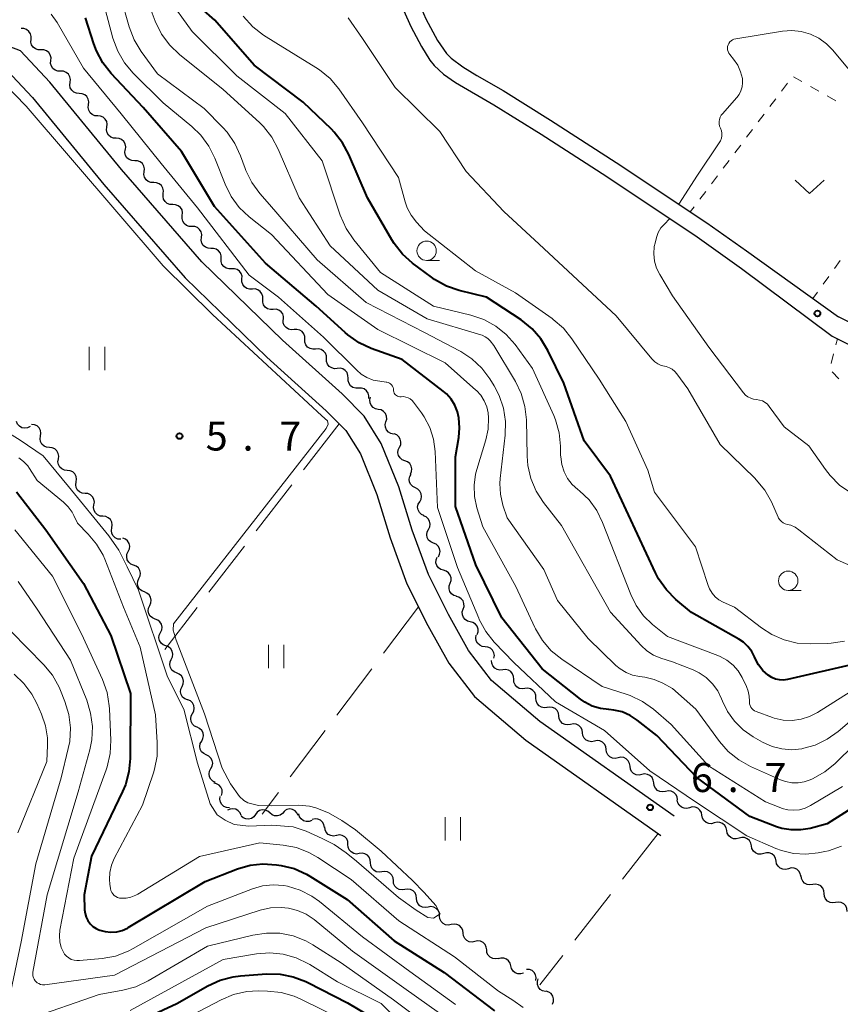
# Model space of a CAD drawing. Units: metres. Extents: x -79834 to -77999, y 36000 to 37500.
# Drawn here: x -78647 to -78541, y 36511 to 36638 of the extents above; entities that cross this region are included whole.
import ezdxf

# ---------------------------------------------------------------- set-up
doc = ezdxf.new("R2010")
doc.units = ezdxf.units.M
for name, color, linetype, lineweight in [('210100_道路縁(街区線)', 7, 'Continuous', 30), ('510200_細流', 7, 'Continuous', 30), ('630100_植生界', 7, 'Continuous', 30), ('630200_耕地界', 7, 'Continuous', 30), ('631100_田', 7, 'Continuous', 13), ('631300_畑', 7, 'Continuous', 13), ('633100_広葉樹林', 7, 'Continuous', 13), ('710100_等高線(計曲線)', 7, 'Continuous', 40), ('710200_等高線(主曲線)', 7, 'Continuous', 13), ('731200_図化機測定による標高点', 7, 'Continuous', 40)]:
    doc.layers.add(name, color=color, linetype=linetype, lineweight=lineweight)
doc.styles.add('Style-WORKING', font='MS Gothic.ttf')

msp = doc.modelspace()

# ---------------------------------------------------------------- linework, layer by layer
at = {"layer": '210100_道路縁(街区線)', "linetype": 'Continuous', "lineweight": 30, "flags": 128}
for points in [[(-78612.77, 36663.92), (-78608.12, 36659.85), (-78604.75, 36656.68), (-78602.62, 36654.4), (-78600.95, 36652.22), (-78600.23, 36650.99), (-78599.15, 36648.73), (-78595.74, 36640.16), (-78594.83, 36638.11), (-78593.31, 36635.33), (-78592.15, 36633.65), (-78591.57, 36633.05), (-78590.05, 36631.89), (-78588.25, 36630.78), (-78584.84, 36628.86), (-78578.74, 36625.04), (-78570.27, 36619.57), (-78558.56, 36611.76), (-78553.43, 36608.17), (-78541.55, 36599.64)], [(-78614.34, 36661.96), (-78609.79, 36658.15), (-78606.51, 36655.17), (-78604.42, 36653.02), (-78602.79, 36650.96), (-78602.08, 36649.76), (-78601.01, 36647.56), (-78597.67, 36639.13), (-78596.78, 36637.1), (-78595.4, 36634.53), (-78594.29, 36632.78), (-78593.77, 36632.09), (-78592.56, 36630.97), (-78590.99, 36629.87), (-78586.03, 36627.01), (-78579.93, 36623.2), (-78571.47, 36617.74), (-78559.8, 36609.95), (-78554.08, 36605.86), (-78542.39, 36597.15)], [(-78717.65, 36639.94), (-78707.16, 36637.6), (-78691.38, 36635.34), (-78667.52, 36634.31), (-78655.39, 36633.49), (-78651.61, 36632.47), (-78648.86, 36631.43), (-78645.61, 36627.95), (-78636.38, 36616.73), (-78625.91, 36604.69), (-78615.36, 36594.43), (-78607.68, 36587.51), (-78605.16, 36584.96), (-78603.28, 36581.94), (-78601.15, 36576.69), (-78599.42, 36571.11), (-78597.26, 36565.17), (-78594.56, 36559.8), (-78591.84, 36554.92), (-78588.56, 36550.61), (-78581.93, 36544.99), (-78564.5, 36532.69)], [(-78562.77, 36535.15), (-78580.1, 36547.37), (-78586.37, 36552.68), (-78589.32, 36556.56), (-78591.91, 36561.21), (-78594.5, 36566.36), (-78596.57, 36572.07), (-78598.32, 36577.7), (-78600.59, 36583.3), (-78602.79, 36586.83), (-78605.61, 36589.68), (-78613.31, 36596.62), (-78623.72, 36606.75), (-78634.09, 36618.67), (-78643.35, 36629.93), (-78647.14, 36633.98), (-78650.69, 36635.33), (-78654.89, 36636.47), (-78667.35, 36637.31), (-78691.1, 36638.33)], [(-78534.7, 36596.22), (-78541.55, 36599.64)], [(-78542.39, 36597.15), (-78535.66, 36593.79)]]:
    msp.add_lwpolyline(points, dxfattribs=at)
at = {"layer": '510200_細流', "linetype": 'Continuous', "lineweight": 30, "flags": 128}
for points in [[(-78645.79, 36635.47), (-78645.77, 36635.83), (-78645.86, 36636.19), (-78646.07, 36636.49), (-78646.36, 36636.72), (-78646.71, 36636.84), (-78647.07, 36636.84)], [(-78644.51, 36634.1), (-78644.88, 36634.1), (-78645.23, 36634.22), (-78645.52, 36634.44), (-78645.72, 36634.75), (-78645.82, 36635.1), (-78645.79, 36635.47)], [(-78643.23, 36632.73), (-78643.21, 36633.09), (-78643.3, 36633.45), (-78643.51, 36633.75), (-78643.8, 36633.98), (-78644.14, 36634.1), (-78644.51, 36634.1)], [(-78641.95, 36631.36), (-78642.32, 36631.36), (-78642.67, 36631.48), (-78642.96, 36631.7), (-78643.16, 36632.01), (-78643.26, 36632.36), (-78643.23, 36632.73)], [(-78640.75, 36629.92), (-78640.71, 36630.28), (-78640.78, 36630.64), (-78640.96, 36630.96), (-78641.24, 36631.2), (-78641.58, 36631.34), (-78641.94, 36631.36)], [(-78639.56, 36628.47), (-78639.93, 36628.49), (-78640.27, 36628.63), (-78640.54, 36628.88), (-78640.73, 36629.19), (-78640.8, 36629.55), (-78640.75, 36629.92)], [(-78638.37, 36627.02), (-78638.32, 36627.38), (-78638.4, 36627.74), (-78638.58, 36628.06), (-78638.86, 36628.3), (-78639.2, 36628.44), (-78639.56, 36628.47)], [(-78637.18, 36625.57), (-78637.54, 36625.6), (-78637.88, 36625.74), (-78638.16, 36625.98), (-78638.34, 36626.3), (-78638.42, 36626.66), (-78638.37, 36627.02)], [(-78635.99, 36624.12), (-78635.94, 36624.49), (-78636.01, 36624.85), (-78636.2, 36625.17), (-78636.47, 36625.41), (-78636.81, 36625.55), (-78637.18, 36625.57)], [(-78634.8, 36622.68), (-78635.16, 36622.7), (-78635.5, 36622.84), (-78635.78, 36623.08), (-78635.96, 36623.4), (-78636.03, 36623.76), (-78635.99, 36624.12)], [(-78633.6, 36621.23), (-78633.56, 36621.59), (-78633.63, 36621.95), (-78633.81, 36622.27), (-78634.09, 36622.51), (-78634.43, 36622.65), (-78634.8, 36622.68)], [(-78632.41, 36619.79), (-78632.78, 36619.8), (-78633.12, 36619.93), (-78633.4, 36620.17), (-78633.59, 36620.48), (-78633.68, 36620.83), (-78633.64, 36621.2)], [(-78631.18, 36618.37), (-78631.14, 36618.74), (-78631.22, 36619.09), (-78631.42, 36619.41), (-78631.7, 36619.64), (-78632.04, 36619.77), (-78632.41, 36619.79)], [(-78629.95, 36616.96), (-78630.31, 36616.97), (-78630.66, 36617.1), (-78630.94, 36617.33), (-78631.13, 36617.65), (-78631.21, 36618), (-78631.18, 36618.37)], [(-78628.72, 36615.54), (-78628.68, 36615.91), (-78628.76, 36616.26), (-78628.95, 36616.58), (-78629.24, 36616.81), (-78629.58, 36616.94), (-78629.95, 36616.96)], [(-78627.49, 36614.13), (-78627.85, 36614.14), (-78628.2, 36614.27), (-78628.48, 36614.51), (-78628.67, 36614.82), (-78628.75, 36615.18), (-78628.72, 36615.54)], [(-78626.26, 36612.71), (-78626.22, 36613.08), (-78626.3, 36613.43), (-78626.49, 36613.75), (-78626.78, 36613.98), (-78627.12, 36614.11), (-78627.49, 36614.13)], [(-78625.03, 36611.3), (-78625.39, 36611.31), (-78625.73, 36611.44), (-78626.02, 36611.68), (-78626.21, 36611.99), (-78626.29, 36612.35), (-78626.26, 36612.71)], [(-78623.79, 36609.88), (-78623.76, 36610.25), (-78623.84, 36610.61), (-78624.03, 36610.92), (-78624.32, 36611.15), (-78624.66, 36611.28), (-78625.03, 36611.3)], [(-78622.56, 36608.47), (-78622.93, 36608.48), (-78623.27, 36608.61), (-78623.56, 36608.85), (-78623.75, 36609.16), (-78623.83, 36609.52), (-78623.79, 36609.88)], [(-78621.25, 36607.14), (-78621.24, 36607.5), (-78621.35, 36607.85), (-78621.57, 36608.15), (-78621.87, 36608.36), (-78622.22, 36608.46), (-78622.59, 36608.44)], [(-78619.9, 36605.83), (-78620.27, 36605.81), (-78620.62, 36605.91), (-78620.92, 36606.12), (-78621.14, 36606.42), (-78621.25, 36606.77), (-78621.25, 36607.14)], [(-78618.56, 36604.52), (-78618.55, 36604.89), (-78618.66, 36605.24), (-78618.88, 36605.53), (-78619.18, 36605.74), (-78619.54, 36605.84), (-78619.9, 36605.83)], [(-78617.21, 36603.21), (-78617.58, 36603.19), (-78617.93, 36603.3), (-78618.24, 36603.51), (-78618.45, 36603.8), (-78618.57, 36604.15), (-78618.56, 36604.52)], [(-78615.87, 36601.9), (-78615.86, 36602.27), (-78615.98, 36602.62), (-78616.19, 36602.92), (-78616.5, 36603.13), (-78616.85, 36603.23), (-78617.21, 36603.21)], [(-78614.53, 36600.6), (-78614.89, 36600.58), (-78615.25, 36600.68), (-78615.55, 36600.89), (-78615.77, 36601.19), (-78615.88, 36601.54), (-78615.87, 36601.9)], [(-78613.18, 36599.29), (-78613.18, 36599.66), (-78613.29, 36600.01), (-78613.51, 36600.3), (-78613.81, 36600.51), (-78614.16, 36600.61), (-78614.53, 36600.6)], [(-78611.84, 36597.99), (-78612.2, 36597.96), (-78612.56, 36598.04), (-78612.87, 36598.24), (-78613.1, 36598.53), (-78613.22, 36598.87), (-78613.23, 36599.24)], [(-78610.44, 36596.73), (-78610.45, 36597.1), (-78610.57, 36597.44), (-78610.8, 36597.73), (-78611.11, 36597.93), (-78611.47, 36598.02), (-78611.84, 36597.99)], [(-78609.05, 36595.48), (-78609.42, 36595.45), (-78609.77, 36595.54), (-78610.08, 36595.73), (-78610.31, 36596.02), (-78610.43, 36596.36), (-78610.44, 36596.73)], [(-78607.65, 36594.22), (-78607.66, 36594.59), (-78607.79, 36594.93), (-78608.02, 36595.22), (-78608.33, 36595.42), (-78608.68, 36595.51), (-78609.05, 36595.48)], [(-78606.26, 36592.97), (-78606.63, 36592.94), (-78606.98, 36593.03), (-78607.29, 36593.22), (-78607.52, 36593.51), (-78607.65, 36593.86), (-78607.65, 36594.22)], [(-78604.87, 36591.71), (-78604.88, 36592.08), (-78605, 36592.43), (-78605.23, 36592.71), (-78605.54, 36592.91), (-78605.9, 36593), (-78606.26, 36592.97)], [(-78603.52, 36590.42), (-78603.88, 36590.41), (-78604.23, 36590.52), (-78604.53, 36590.73), (-78604.74, 36591.03), (-78604.85, 36591.38), (-78604.83, 36591.75)], [(-78602.2, 36589.08), (-78602.18, 36589.45), (-78602.29, 36589.8), (-78602.5, 36590.1), (-78602.8, 36590.32), (-78603.15, 36590.43), (-78603.52, 36590.42)], [(-78600.96, 36587.68), (-78601.32, 36587.75), (-78601.64, 36587.94), (-78601.88, 36588.21), (-78602.02, 36588.55), (-78602.05, 36588.92), (-78601.95, 36589.28)], [(-78599.97, 36586.09), (-78599.88, 36586.44), (-78599.9, 36586.81), (-78600.04, 36587.15), (-78600.29, 36587.43), (-78600.6, 36587.61), (-78600.96, 36587.68)], [(-78645.91, 36585.46), (-78646.24, 36585.29), (-78646.6, 36585.25), (-78646.97, 36585.32), (-78647.28, 36585.5), (-78647.53, 36585.77), (-78647.67, 36586.11)], [(-78598.98, 36584.5), (-78599.34, 36584.57), (-78599.66, 36584.75), (-78599.9, 36585.03), (-78600.04, 36585.37), (-78600.07, 36585.74), (-78599.97, 36586.09)], [(-78644.56, 36584.24), (-78644.51, 36584.61), (-78644.57, 36584.97), (-78644.74, 36585.29), (-78645.01, 36585.54), (-78645.35, 36585.69), (-78645.71, 36585.72)], [(-78643.41, 36582.76), (-78643.78, 36582.8), (-78644.11, 36582.95), (-78644.38, 36583.2), (-78644.56, 36583.52), (-78644.62, 36583.88), (-78644.56, 36584.24)], [(-78598.23, 36582.79), (-78598.07, 36583.12), (-78598.04, 36583.49), (-78598.12, 36583.84), (-78598.31, 36584.16), (-78598.59, 36584.39), (-78598.93, 36584.52)], [(-78642.26, 36581.28), (-78642.21, 36581.64), (-78642.27, 36582), (-78642.44, 36582.33), (-78642.71, 36582.58), (-78643.05, 36582.73), (-78643.41, 36582.76)], [(-78597.52, 36581.05), (-78597.86, 36581.18), (-78598.15, 36581.42), (-78598.34, 36581.73), (-78598.42, 36582.09), (-78598.38, 36582.45), (-78598.23, 36582.79)], [(-78641.11, 36579.8), (-78641.48, 36579.83), (-78641.81, 36579.99), (-78642.08, 36580.24), (-78642.26, 36580.56), (-78642.32, 36580.92), (-78642.26, 36581.28)], [(-78596.81, 36579.31), (-78596.66, 36579.65), (-78596.62, 36580.01), (-78596.7, 36580.37), (-78596.9, 36580.68), (-78597.18, 36580.92), (-78597.52, 36581.05)], [(-78639.96, 36578.32), (-78639.9, 36578.68), (-78639.97, 36579.04), (-78640.14, 36579.37), (-78640.41, 36579.62), (-78640.75, 36579.77), (-78641.11, 36579.8)], [(-78638.81, 36576.84), (-78639.18, 36576.87), (-78639.51, 36577.02), (-78639.78, 36577.27), (-78639.96, 36577.6), (-78640.02, 36577.96), (-78639.96, 36578.32)], [(-78596.18, 36577.55), (-78596.51, 36577.71), (-78596.77, 36577.97), (-78596.93, 36578.3), (-78596.98, 36578.66), (-78596.91, 36579.02), (-78596.73, 36579.34)], [(-78595.62, 36575.76), (-78595.44, 36576.08), (-78595.37, 36576.44), (-78595.42, 36576.8), (-78595.59, 36577.13), (-78595.85, 36577.39), (-78596.18, 36577.55)], [(-78637.66, 36575.36), (-78637.6, 36575.72), (-78637.67, 36576.08), (-78637.84, 36576.41), (-78638.11, 36576.66), (-78638.45, 36576.81), (-78638.81, 36576.84)], [(-78595.07, 36573.97), (-78595.4, 36574.13), (-78595.66, 36574.39), (-78595.83, 36574.72), (-78595.88, 36575.08), (-78595.81, 36575.44), (-78595.62, 36575.76)], [(-78636.51, 36573.88), (-78636.88, 36573.91), (-78637.21, 36574.06), (-78637.48, 36574.31), (-78637.65, 36574.64), (-78637.72, 36575), (-78637.66, 36575.36)], [(-78635.36, 36572.4), (-78635.3, 36572.76), (-78635.36, 36573.12), (-78635.54, 36573.45), (-78635.81, 36573.7), (-78636.14, 36573.85), (-78636.51, 36573.88)], [(-78594.49, 36572.18), (-78594.33, 36572.51), (-78594.28, 36572.88), (-78594.34, 36573.24), (-78594.52, 36573.56), (-78594.8, 36573.8), (-78595.13, 36573.95)], [(-78634.21, 36570.92), (-78634.57, 36570.95), (-78634.91, 36571.1), (-78635.18, 36571.35), (-78635.35, 36571.68), (-78635.42, 36572.04), (-78635.36, 36572.4)], [(-78593.85, 36570.42), (-78594.19, 36570.57), (-78594.46, 36570.81), (-78594.64, 36571.13), (-78594.71, 36571.49), (-78594.66, 36571.86), (-78594.49, 36572.18)], [(-78633.25, 36569.33), (-78633.09, 36569.66), (-78633.05, 36570.03), (-78633.13, 36570.39), (-78633.32, 36570.7), (-78633.6, 36570.94), (-78633.94, 36571.07)], [(-78593.21, 36568.66), (-78593.04, 36568.99), (-78592.99, 36569.35), (-78593.06, 36569.71), (-78593.24, 36570.03), (-78593.51, 36570.28), (-78593.85, 36570.42)], [(-78632.55, 36567.59), (-78632.9, 36567.72), (-78633.17, 36567.96), (-78633.37, 36568.27), (-78633.44, 36568.63), (-78633.4, 36569), (-78633.25, 36569.33)], [(-78592.54, 36566.91), (-78592.89, 36567.02), (-78593.19, 36567.23), (-78593.41, 36567.53), (-78593.52, 36567.88), (-78593.51, 36568.24), (-78593.38, 36568.59)], [(-78631.86, 36565.85), (-78631.7, 36566.18), (-78631.66, 36566.54), (-78631.74, 36566.9), (-78631.93, 36567.22), (-78632.21, 36567.45), (-78632.55, 36567.59)], [(-78591.7, 36565.24), (-78591.57, 36565.58), (-78591.56, 36565.95), (-78591.67, 36566.3), (-78591.89, 36566.6), (-78592.19, 36566.81), (-78592.54, 36566.91)], [(-78631.16, 36564.11), (-78631.5, 36564.24), (-78631.78, 36564.48), (-78631.97, 36564.79), (-78632.05, 36565.15), (-78632.01, 36565.51), (-78631.86, 36565.85)], [(-78590.85, 36563.56), (-78591.21, 36563.67), (-78591.51, 36563.88), (-78591.72, 36564.18), (-78591.83, 36564.53), (-78591.82, 36564.89), (-78591.7, 36565.24)], [(-78630.47, 36562.36), (-78630.31, 36562.7), (-78630.27, 36563.06), (-78630.35, 36563.42), (-78630.54, 36563.74), (-78630.82, 36563.97), (-78631.16, 36564.11)], [(-78590, 36561.89), (-78589.89, 36562.24), (-78589.9, 36562.61), (-78590.02, 36562.95), (-78590.25, 36563.24), (-78590.56, 36563.44), (-78590.91, 36563.53)], [(-78629.77, 36560.62), (-78630.11, 36560.76), (-78630.39, 36560.99), (-78630.58, 36561.31), (-78630.66, 36561.67), (-78630.62, 36562.03), (-78630.47, 36562.36)], [(-78589.09, 36560.25), (-78589.45, 36560.34), (-78589.76, 36560.54), (-78589.98, 36560.83), (-78590.11, 36561.18), (-78590.12, 36561.54), (-78590, 36561.89)], [(-78629.07, 36558.88), (-78628.92, 36559.21), (-78628.88, 36559.58), (-78628.96, 36559.94), (-78629.15, 36560.25), (-78629.43, 36560.49), (-78629.77, 36560.62)], [(-78588.18, 36558.61), (-78588.07, 36558.96), (-78588.07, 36559.33), (-78588.2, 36559.68), (-78588.43, 36559.96), (-78588.74, 36560.16), (-78589.09, 36560.25)], [(-78628.38, 36557.14), (-78628.72, 36557.27), (-78629, 36557.51), (-78629.19, 36557.83), (-78629.27, 36558.18), (-78629.23, 36558.55), (-78629.07, 36558.88)], [(-78587.18, 36557.04), (-78587.54, 36557.07), (-78587.87, 36557.23), (-78588.14, 36557.48), (-78588.31, 36557.8), (-78588.37, 36558.17), (-78588.31, 36558.53)], [(-78627.68, 36555.4), (-78627.53, 36555.73), (-78627.49, 36556.1), (-78627.57, 36556.46), (-78627.76, 36556.77), (-78628.04, 36557.01), (-78628.38, 36557.14)], [(-78586.04, 36555.55), (-78585.98, 36555.91), (-78586.04, 36556.27), (-78586.21, 36556.6), (-78586.48, 36556.85), (-78586.81, 36557), (-78587.18, 36557.04)], [(-78626.99, 36553.66), (-78627.33, 36553.79), (-78627.61, 36554.03), (-78627.8, 36554.34), (-78627.88, 36554.7), (-78627.84, 36555.07), (-78627.68, 36555.4)], [(-78584.9, 36554.06), (-78585.26, 36554.02), (-78585.62, 36554.1), (-78585.94, 36554.28), (-78586.17, 36554.56), (-78586.31, 36554.9), (-78586.33, 36555.27)], [(-78583.47, 36552.85), (-78583.49, 36553.21), (-78583.62, 36553.55), (-78583.86, 36553.83), (-78584.17, 36554.02), (-78584.53, 36554.1), (-78584.9, 36554.06)], [(-78626.29, 36551.92), (-78626.14, 36552.25), (-78626.1, 36552.61), (-78626.18, 36552.97), (-78626.37, 36553.29), (-78626.65, 36553.52), (-78626.99, 36553.66)], [(-78582.04, 36551.63), (-78582.4, 36551.59), (-78582.76, 36551.67), (-78583.07, 36551.86), (-78583.31, 36552.14), (-78583.45, 36552.48), (-78583.47, 36552.85)], [(-78625.6, 36550.18), (-78625.94, 36550.31), (-78626.22, 36550.55), (-78626.41, 36550.86), (-78626.49, 36551.22), (-78626.45, 36551.58), (-78626.29, 36551.92)], [(-78580.61, 36550.42), (-78580.62, 36550.79), (-78580.76, 36551.13), (-78581, 36551.41), (-78581.31, 36551.6), (-78581.67, 36551.68), (-78582.04, 36551.63)], [(-78579.18, 36549.21), (-78579.54, 36549.17), (-78579.9, 36549.25), (-78580.21, 36549.43), (-78580.45, 36549.71), (-78580.59, 36550.06), (-78580.61, 36550.42)], [(-78624.94, 36548.42), (-78624.77, 36548.74), (-78624.71, 36549.1), (-78624.76, 36549.47), (-78624.94, 36549.79), (-78625.2, 36550.04), (-78625.54, 36550.2)], [(-78577.67, 36548.1), (-78577.72, 36548.46), (-78577.88, 36548.79), (-78578.14, 36549.05), (-78578.47, 36549.21), (-78578.84, 36549.25), (-78579.2, 36549.18)], [(-78624.35, 36546.64), (-78624.69, 36546.79), (-78624.95, 36547.05), (-78625.12, 36547.37), (-78625.18, 36547.74), (-78625.12, 36548.1), (-78624.94, 36548.42)], [(-78576.13, 36547.02), (-78576.49, 36546.94), (-78576.86, 36546.99), (-78577.19, 36547.15), (-78577.45, 36547.41), (-78577.62, 36547.74), (-78577.67, 36548.1)], [(-78623.76, 36544.86), (-78623.59, 36545.18), (-78623.53, 36545.54), (-78623.58, 36545.91), (-78623.75, 36546.23), (-78624.02, 36546.49), (-78624.35, 36546.64)], [(-78574.6, 36545.94), (-78574.65, 36546.3), (-78574.82, 36546.63), (-78575.08, 36546.89), (-78575.41, 36547.05), (-78575.77, 36547.09), (-78576.13, 36547.02)], [(-78573.07, 36544.86), (-78573.43, 36544.78), (-78573.79, 36544.83), (-78574.12, 36544.99), (-78574.38, 36545.25), (-78574.55, 36545.57), (-78574.6, 36545.94)], [(-78623.17, 36543.08), (-78623.5, 36543.24), (-78623.77, 36543.49), (-78623.94, 36543.81), (-78624, 36544.18), (-78623.94, 36544.54), (-78623.76, 36544.86)], [(-78571.54, 36543.78), (-78571.59, 36544.14), (-78571.75, 36544.47), (-78572.01, 36544.72), (-78572.35, 36544.89), (-78572.71, 36544.93), (-78573.07, 36544.86)], [(-78622.58, 36541.3), (-78622.4, 36541.62), (-78622.34, 36541.99), (-78622.4, 36542.35), (-78622.57, 36542.67), (-78622.84, 36542.93), (-78623.17, 36543.08)], [(-78570.01, 36542.7), (-78570.37, 36542.62), (-78570.73, 36542.67), (-78571.06, 36542.83), (-78571.32, 36543.09), (-78571.49, 36543.41), (-78571.54, 36543.78)], [(-78568.47, 36541.61), (-78568.52, 36541.98), (-78568.69, 36542.31), (-78568.95, 36542.56), (-78569.28, 36542.72), (-78569.65, 36542.77), (-78570.01, 36542.7)], [(-78566.94, 36540.53), (-78567.3, 36540.46), (-78567.67, 36540.51), (-78568, 36540.67), (-78568.26, 36540.92), (-78568.42, 36541.25), (-78568.47, 36541.61)], [(-78621.99, 36539.52), (-78622.32, 36539.68), (-78622.59, 36539.93), (-78622.76, 36540.25), (-78622.81, 36540.62), (-78622.75, 36540.98), (-78622.58, 36541.3)], [(-78565.41, 36539.45), (-78565.46, 36539.82), (-78565.62, 36540.14), (-78565.89, 36540.4), (-78566.22, 36540.56), (-78566.58, 36540.61), (-78566.94, 36540.53)], [(-78621.19, 36537.84), (-78621.1, 36538.19), (-78621.13, 36538.56), (-78621.27, 36538.9), (-78621.51, 36539.17), (-78621.83, 36539.36), (-78622.19, 36539.43)], [(-78563.88, 36538.37), (-78564.24, 36538.3), (-78564.6, 36538.34), (-78564.93, 36538.5), (-78565.19, 36538.76), (-78565.36, 36539.09), (-78565.41, 36539.45)], [(-78620.18, 36536.26), (-78620.54, 36536.29), (-78620.88, 36536.43), (-78621.16, 36536.68), (-78621.34, 36536.99), (-78621.41, 36537.35), (-78621.36, 36537.72)], [(-78562.35, 36537.29), (-78562.4, 36537.65), (-78562.56, 36537.98), (-78562.82, 36538.24), (-78563.15, 36538.4), (-78563.52, 36538.45), (-78563.88, 36538.37)], [(-78560.78, 36536.26), (-78561.13, 36536.17), (-78561.5, 36536.19), (-78561.84, 36536.33), (-78562.12, 36536.57), (-78562.3, 36536.89), (-78562.38, 36537.25)], [(-78559.18, 36535.28), (-78559.26, 36535.64), (-78559.44, 36535.95), (-78559.72, 36536.19), (-78560.06, 36536.33), (-78560.43, 36536.36), (-78560.78, 36536.26)], [(-78618.67, 36535.25), (-78618.81, 36535.59), (-78619.05, 36535.87), (-78619.37, 36536.05), (-78619.73, 36536.13), (-78620.09, 36536.08), (-78620.42, 36535.92)], [(-78616.82, 36535.38), (-78617.04, 36535.08), (-78617.34, 36534.88), (-78617.7, 36534.78), (-78618.06, 36534.8), (-78618.4, 36534.93), (-78618.68, 36535.17)], [(-78614.96, 36535.58), (-78615.24, 36535.82), (-78615.58, 36535.96), (-78615.94, 36535.98), (-78616.3, 36535.88), (-78616.6, 36535.67), (-78616.82, 36535.38)], [(-78613.09, 36535.79), (-78613.31, 36535.5), (-78613.62, 36535.29), (-78613.97, 36535.19), (-78614.34, 36535.21), (-78614.68, 36535.35), (-78614.96, 36535.58)], [(-78611.31, 36535.27), (-78611.46, 36535.6), (-78611.71, 36535.87), (-78612.04, 36536.04), (-78612.4, 36536.1), (-78612.76, 36536.04), (-78613.09, 36535.86)], [(-78609.56, 36534.61), (-78609.9, 36534.48), (-78610.27, 36534.47), (-78610.62, 36534.58), (-78610.92, 36534.8), (-78611.13, 36535.1), (-78611.23, 36535.45)], [(-78557.59, 36534.29), (-78557.94, 36534.19), (-78558.31, 36534.22), (-78558.65, 36534.36), (-78558.93, 36534.6), (-78559.11, 36534.92), (-78559.18, 36535.28)], [(-78607.92, 36533.7), (-78607.98, 36534.07), (-78608.16, 36534.39), (-78608.43, 36534.64), (-78608.76, 36534.78), (-78609.13, 36534.82), (-78609.49, 36534.73)], [(-78606.37, 36532.65), (-78606.73, 36532.59), (-78607.09, 36532.65), (-78607.42, 36532.82), (-78607.67, 36533.08), (-78607.82, 36533.42), (-78607.86, 36533.78)], [(-78555.99, 36533.31), (-78556.07, 36533.67), (-78556.25, 36533.98), (-78556.53, 36534.22), (-78556.87, 36534.36), (-78557.23, 36534.39), (-78557.59, 36534.29)], [(-78604.88, 36531.51), (-78604.9, 36531.88), (-78605.04, 36532.22), (-78605.29, 36532.49), (-78605.61, 36532.67), (-78605.97, 36532.75), (-78606.33, 36532.69)], [(-78554.4, 36532.32), (-78554.75, 36532.23), (-78555.12, 36532.25), (-78555.46, 36532.39), (-78555.73, 36532.63), (-78555.92, 36532.95), (-78555.99, 36533.31)], [(-78603.42, 36530.33), (-78603.78, 36530.28), (-78604.14, 36530.35), (-78604.46, 36530.54), (-78604.71, 36530.81), (-78604.85, 36531.15), (-78604.88, 36531.51)], [(-78552.8, 36531.34), (-78552.87, 36531.7), (-78553.06, 36532.01), (-78553.34, 36532.25), (-78553.68, 36532.39), (-78554.04, 36532.42), (-78554.4, 36532.32)], [(-78551.21, 36530.35), (-78551.56, 36530.26), (-78551.93, 36530.28), (-78552.27, 36530.42), (-78552.54, 36530.66), (-78552.73, 36530.98), (-78552.8, 36531.34)], [(-78601.96, 36529.15), (-78601.99, 36529.52), (-78602.13, 36529.86), (-78602.37, 36530.13), (-78602.69, 36530.31), (-78603.05, 36530.38), (-78603.42, 36530.33)], [(-78549.61, 36529.37), (-78549.68, 36529.73), (-78549.87, 36530.04), (-78550.15, 36530.29), (-78550.49, 36530.43), (-78550.85, 36530.45), (-78551.21, 36530.35)], [(-78600.5, 36527.97), (-78600.87, 36527.92), (-78601.23, 36527.99), (-78601.55, 36528.18), (-78601.79, 36528.45), (-78601.93, 36528.79), (-78601.96, 36529.15)], [(-78548.01, 36528.38), (-78548.37, 36528.29), (-78548.74, 36528.31), (-78549.08, 36528.45), (-78549.35, 36528.69), (-78549.54, 36529.01), (-78549.61, 36529.37)], [(-78599.01, 36526.83), (-78599.05, 36527.2), (-78599.21, 36527.53), (-78599.46, 36527.8), (-78599.78, 36527.97), (-78600.15, 36528.03), (-78600.51, 36527.97)], [(-78546.42, 36527.4), (-78546.49, 36527.76), (-78546.68, 36528.07), (-78546.95, 36528.32), (-78547.29, 36528.46), (-78547.66, 36528.48), (-78548.01, 36528.38)], [(-78544.88, 36526.33), (-78545.24, 36526.28), (-78545.6, 36526.34), (-78545.93, 36526.52), (-78546.18, 36526.79), (-78546.32, 36527.12), (-78546.36, 36527.49)], [(-78597.52, 36525.7), (-78597.88, 36525.64), (-78598.25, 36525.7), (-78598.57, 36525.87), (-78598.82, 36526.14), (-78598.98, 36526.47), (-78599.01, 36526.83)], [(-78543.4, 36525.18), (-78543.43, 36525.54), (-78543.58, 36525.88), (-78543.83, 36526.15), (-78544.16, 36526.32), (-78544.52, 36526.39), (-78544.88, 36526.33)], [(-78596.03, 36524.57), (-78596.07, 36524.93), (-78596.22, 36525.26), (-78596.47, 36525.53), (-78596.8, 36525.7), (-78597.16, 36525.76), (-78597.52, 36525.7)], [(-78541.93, 36524.02), (-78542.29, 36523.97), (-78542.65, 36524.03), (-78542.97, 36524.21), (-78543.22, 36524.48), (-78543.37, 36524.81), (-78543.4, 36525.18)], [(-78594.54, 36523.43), (-78594.9, 36523.37), (-78595.26, 36523.43), (-78595.59, 36523.6), (-78595.84, 36523.87), (-78595.99, 36524.2), (-78596.03, 36524.57)], [(-78540.45, 36522.87), (-78540.48, 36523.24), (-78540.63, 36523.57), (-78540.88, 36523.84), (-78541.2, 36524.02), (-78541.56, 36524.08), (-78541.93, 36524.02)], [(-78593.04, 36522.3), (-78593.08, 36522.66), (-78593.24, 36523), (-78593.49, 36523.26), (-78593.81, 36523.43), (-78594.17, 36523.49), (-78594.54, 36523.43)], [(-78591.54, 36521.17), (-78591.9, 36521.1), (-78592.27, 36521.15), (-78592.6, 36521.31), (-78592.86, 36521.57), (-78593.02, 36521.9), (-78593.07, 36522.26)], [(-78590.02, 36520.08), (-78590.07, 36520.44), (-78590.23, 36520.77), (-78590.49, 36521.03), (-78590.82, 36521.19), (-78591.18, 36521.24), (-78591.54, 36521.17)], [(-78588.5, 36518.98), (-78588.86, 36518.91), (-78589.22, 36518.96), (-78589.55, 36519.12), (-78589.81, 36519.38), (-78589.97, 36519.71), (-78590.02, 36520.08)], [(-78586.97, 36517.89), (-78587.02, 36518.25), (-78587.18, 36518.58), (-78587.44, 36518.84), (-78587.77, 36519.01), (-78588.14, 36519.06), (-78588.5, 36518.98)], [(-78585.45, 36516.8), (-78585.81, 36516.73), (-78586.17, 36516.78), (-78586.5, 36516.94), (-78586.76, 36517.2), (-78586.93, 36517.53), (-78586.97, 36517.89)], [(-78583.85, 36515.83), (-78583.94, 36516.18), (-78584.14, 36516.49), (-78584.43, 36516.72), (-78584.77, 36516.84), (-78585.14, 36516.85), (-78585.49, 36516.74)], [(-78582.22, 36514.9), (-78582.57, 36514.8), (-78582.93, 36514.81), (-78583.28, 36514.94), (-78583.56, 36515.17), (-78583.76, 36515.48), (-78583.84, 36515.84)], [(-78580.61, 36513.95), (-78580.57, 36514.32), (-78580.65, 36514.67), (-78580.84, 36514.99), (-78581.12, 36515.22), (-78581.46, 36515.36), (-78581.83, 36515.37)], [(-78579.39, 36512.53), (-78579.75, 36512.61), (-78580.06, 36512.8), (-78580.29, 36513.09), (-78580.42, 36513.43), (-78580.43, 36513.8), (-78580.33, 36514.15)], [(-78578.49, 36510.88), (-78578.35, 36511.23), (-78578.34, 36511.59), (-78578.44, 36511.94), (-78578.65, 36512.25), (-78578.95, 36512.46), (-78579.3, 36512.57)]]:
    msp.add_lwpolyline(points, dxfattribs=at)
at = {"layer": '630100_植生界', "linetype": 'Continuous', "lineweight": 13}
for p, q in [((-78546.27, 36630), (-78547.36, 36630.61)), ((-78548.15, 36629.79), (-78548.9, 36628.79)), ((-78544.09, 36628.77), (-78545.18, 36629.39)), ((-78541.92, 36627.54), (-78543, 36628.16)), ((-78549.66, 36627.8), (-78550.41, 36626.8)), ((-78551.16, 36625.8), (-78551.92, 36624.8)), ((-78552.67, 36623.81), (-78553.42, 36622.81)), ((-78554.18, 36621.81), (-78554.93, 36620.81)), ((-78555.68, 36619.82), (-78556.43, 36618.82)), ((-78557.19, 36617.82), (-78557.94, 36616.82)), ((-78558.69, 36615.82), (-78559.45, 36614.83)), ((-78560.2, 36613.83), (-78560.69, 36613.18)), ((-78541.36, 36606.89), (-78542.09, 36605.87)), ((-78542.82, 36604.86), (-78543.54, 36603.84)), ((-78544.27, 36602.82), (-78544.85, 36602.01)), ((-78541.88, 36596.04), (-78541.68, 36596.8)), ((-78542.52, 36593.63), (-78542.2, 36594.84)), ((-78541.52, 36591.62), (-78542.37, 36592.54))]:
    msp.add_line(p, q, dxfattribs=at)
at = {"layer": '630200_耕地界', "linetype": 'Continuous', "lineweight": 13}
for p, q in [((-78606.02, 36585.84), (-78610.6, 36579.9)), ((-78612.13, 36577.93), (-78616.72, 36571.99)), ((-78618.24, 36570.01), (-78622.83, 36564.07)), ((-78624.36, 36562.1), (-78628.53, 36556.69)), ((-78595.76, 36562.18), (-78600.28, 36556.2)), ((-78601.79, 36554.2), (-78606.31, 36548.22)), ((-78607.82, 36546.22), (-78612.34, 36540.24)), ((-78613.84, 36538.24), (-78615.97, 36535.43)), ((-78564.83, 36532.93), (-78569.45, 36527.02)), ((-78570.98, 36525.05), (-78575.6, 36519.14)), ((-78577.14, 36517.17), (-78580.1, 36513.37))]:
    msp.add_line(p, q, dxfattribs=at)
at = {"layer": '631100_田', "linetype": 'Continuous', "lineweight": 13}
for p, q in [((-78638.27, 36592.76), (-78638.27, 36595.76)), ((-78636.27, 36592.76), (-78636.27, 36595.76)), ((-78615.15, 36554.28), (-78615.15, 36557.28)), ((-78613.15, 36554.28), (-78613.15, 36557.28)), ((-78592.33, 36532.04), (-78592.33, 36535.04)), ((-78590.33, 36532.04), (-78590.33, 36535.04))]:
    msp.add_line(p, q, dxfattribs=at)
at = {"layer": '631300_畑', "linetype": 'Continuous', "lineweight": 13, "flags": 128}
msp.add_lwpolyline([(-78547.17, 36617.29), (-78545.29, 36615.54), (-78543.42, 36617.29)], dxfattribs=at)
at = {"layer": '633100_広葉樹林', "linetype": 'Continuous', "lineweight": 13}
for p, q in [((-78594.72, 36606.91), (-78593.05, 36606.91)), ((-78548.05, 36564.31), (-78546.38, 36564.31))]:
    msp.add_line(p, q, dxfattribs=at)
for centre in [(-78594.72, 36608.16), (-78548.05, 36565.56)]:
    msp.add_circle(centre, 1.25, dxfattribs=at)
at = {"layer": '710100_等高線(計曲線)', "linetype": 'Continuous', "lineweight": 40, "flags": 128}
for points, elevation in [([(-78605.58, 36622.11), (-78606.66, 36623.48), (-78607.02, 36623.85), (-78610.67, 36627.33), (-78617, 36632.13), (-78622.06, 36637.94), (-78623.81, 36639.47)], 20), ([(-78559.86, 36540.14), (-78565, 36545.59), (-78567.54, 36547.58), (-78568.46, 36548.18), (-78569.48, 36548.62), (-78570.55, 36548.86), (-78571.2, 36548.92), (-78572.29, 36549.06), (-78573.34, 36549.38), (-78574.32, 36549.89), (-78574.86, 36550.27), (-78579.83, 36554.17), (-78585, 36560.77), (-78588.38, 36567.62), (-78591, 36575.13), (-78591, 36581.57), (-78590.57, 36584.05), (-78590.46, 36585.32), (-78590.57, 36586.6), (-78590.75, 36587.36), (-78591.08, 36588.21), (-78591.55, 36588.99), (-78592.15, 36589.68), (-78592.58, 36590.04), (-78597.87, 36594.13), (-78601.87, 36595.56), (-78603.45, 36596.29), (-78604.88, 36597.29), (-78605.24, 36597.6), (-78609, 36601.03), (-78615.52, 36606.57), (-78622.1, 36613.9), (-78626.35, 36621), (-78631.32, 36626.68), (-78635.43, 36631.06), (-78636.51, 36632.42), (-78637.34, 36633.96), (-78637.69, 36634.9), (-78638.74, 36638.22)], 10), ([(-78539.36, 36554.84), (-78548.12, 36552.81), (-78548.64, 36552.74), (-78549.17, 36552.75), (-78549.69, 36552.86), (-78550.18, 36553.06), (-78550.65, 36553.35), (-78551.32, 36553.97), (-78551.88, 36554.69), (-78552.32, 36555.54), (-78552.39, 36555.72), (-78552.76, 36556.44), (-78553.25, 36557.09), (-78553.84, 36557.64), (-78554.41, 36558.02), (-78560.53, 36561.47), (-78562.54, 36563.16), (-78563.78, 36564.4), (-78564.78, 36565.82), (-78565.18, 36566.59), (-78571, 36579.06), (-78574.39, 36583.61), (-78577, 36591.07), (-78579.07, 36595.29), (-78579.97, 36596.78), (-78581.11, 36598.09), (-78582.54, 36599.23), (-78587, 36602.17), (-78590.51, 36603.05), (-78592.16, 36603.61), (-78593.69, 36604.46), (-78594.08, 36604.74), (-78596.55, 36606.58), (-78597.85, 36607.74), (-78598.93, 36609.11), (-78599.22, 36609.59), (-78602.35, 36615), (-78604.75, 36620.58), (-78605.58, 36622.11)], 20), ([(-78647.66, 36577.06), (-78643.86, 36572.14), (-78639, 36565.21), (-78635.49, 36558.51), (-78632.96, 36551), (-78632.99, 36542.63), (-78633.15, 36540.9), (-78633.61, 36539.21), (-78633.98, 36538.33), (-78637.99, 36530.01), (-78638.92, 36525)], 10), ([(-78539, 36536.7), (-78543, 36534.19), (-78545.21, 36533.59), (-78546.42, 36533.38), (-78547.65, 36533.38), (-78548.87, 36533.59), (-78549.55, 36533.81), (-78553, 36535.12), (-78559.86, 36540.14)], 10), ([(-78638.92, 36525), (-78638.87, 36523.09), (-78638.81, 36522.6), (-78638.67, 36522.12), (-78638.45, 36521.68), (-78638.15, 36521.28), (-78637.79, 36520.94), (-78637.38, 36520.66), (-78637.03, 36520.5), (-78636.91, 36520.46), (-78636.2, 36520.26), (-78635.47, 36520.18), (-78634.73, 36520.24), (-78634.02, 36520.42), (-78633.35, 36520.72), (-78633.25, 36520.78), (-78623.29, 36526.71), (-78619.12, 36528.35), (-78617.52, 36528.83), (-78615.86, 36529.02), (-78614.1, 36528.9), (-78613.51, 36528.81), (-78611.82, 36528.39), (-78610.23, 36527.68), (-78609.79, 36527.41), (-78605, 36524.42), (-78598.92, 36519.08), (-78592.47, 36515), (-78585.96, 36510.04)], 10), ([(-78637, 36506.34), (-78626.98, 36511), (-78622.96, 36513.28), (-78621.37, 36514), (-78619.69, 36514.44), (-78618.75, 36514.55), (-78615.39, 36514.8), (-78613.65, 36514.77), (-78611.94, 36514.44), (-78610.31, 36513.82), (-78610.06, 36513.7), (-78604.95, 36511.05), (-78601, 36508.74)], 20)]:
    msp.add_lwpolyline(points, dxfattribs=dict(at, elevation=elevation))
at = {"layer": '710200_等高線(主曲線)', "linetype": 'Continuous', "lineweight": 13, "flags": 128}
for points, elevation in [([(-78581.76, 36581.64), (-78581.85, 36586.33), (-78582.04, 36588.07), (-78582.52, 36589.74), (-78583.27, 36591.29), (-78586.06, 36595.94), (-78586.53, 36596.52), (-78586.82, 36596.82), (-78587.16, 36597.06), (-78587.54, 36597.25), (-78587.71, 36597.31), (-78594.64, 36599.36), (-78601, 36603.08), (-78607.19, 36608.81), (-78611.16, 36615), (-78613.87, 36621.3), (-78614.69, 36622.84), (-78615.77, 36624.2), (-78616.31, 36624.74), (-78620.98, 36629), (-78626.63, 36633.5), (-78627.89, 36634.7), (-78628.93, 36636.11), (-78629.75, 36637.8), (-78631.71, 36643)], 16), ([(-78545.2, 36539.86), (-78545.97, 36539.59), (-78546.78, 36539.46), (-78547.6, 36539.47), (-78548.41, 36539.63), (-78549.04, 36539.85), (-78552.91, 36541.57), (-78554.43, 36542.42), (-78555.79, 36543.52), (-78556.92, 36544.81), (-78559.98, 36549), (-78563, 36551.63), (-78564.24, 36552.32), (-78565.37, 36552.82), (-78566.57, 36553.12), (-78566.88, 36553.16), (-78567.24, 36553.2), (-78568.13, 36553.38), (-78568.98, 36553.72), (-78569.76, 36554.2), (-78570.28, 36554.63), (-78573.89, 36558.11), (-78577.85, 36563), (-78579.61, 36567), (-78584.33, 36573.67), (-78584.87, 36575.33), (-78585.19, 36576.72), (-78585.26, 36578.13), (-78585.22, 36578.74), (-78584.59, 36584.37), (-78584.55, 36586.11), (-78584.81, 36587.84), (-78585.37, 36589.49), (-78586.01, 36590.72), (-78586.56, 36591.61), (-78587.6, 36593.01), (-78588.87, 36594.21), (-78590.32, 36595.17), (-78590.49, 36595.26), (-78595, 36597.59), (-78602.53, 36601.47), (-78608.85, 36607), (-78615, 36614.12), (-78616.26, 36615.56), (-78617.29, 36616.97), (-78618.06, 36618.54), (-78618.16, 36618.8), (-78618.74, 36620.44), (-78619.46, 36622.02), (-78620.45, 36623.46), (-78621.03, 36624.1), (-78623.45, 36626.55), (-78629.48, 36631), (-78631.59, 36633.89), (-78632.49, 36635.38), (-78633.14, 36637.09), (-78634.2, 36640.91)], 14), ([(-78578.09, 36586.35), (-78578.32, 36586.89), (-78581.04, 36592.96), (-78583.3, 36596.05), (-78584.45, 36597.36), (-78585.81, 36598.45), (-78587.34, 36599.28), (-78589.03, 36599.85), (-78593.82, 36601), (-78600.66, 36605.34), (-78604.12, 36609.58), (-78605.1, 36611.02), (-78605.87, 36612.74), (-78608.21, 36619.79), (-78613, 36625.87), (-78619.23, 36630.77), (-78625, 36636.49), (-78628.2, 36641)], 18), ([(-78563.17, 36547), (-78565.45, 36548.97), (-78566.86, 36549.99), (-78568.43, 36550.74), (-78568.95, 36550.93), (-78572.08, 36551.92), (-78577.28, 36555.44), (-78578.64, 36556.53), (-78579.78, 36557.85), (-78580.67, 36559.35), (-78580.76, 36559.54), (-78583.19, 36564.81), (-78587.48, 36572.52), (-78588.24, 36574.98), (-78588.55, 36576.42), (-78588.6, 36577.88), (-78588.4, 36579.33), (-78588.25, 36579.91), (-78587.08, 36583.74), (-78586.78, 36585.15), (-78586.73, 36586.58), (-78586.78, 36587.22), (-78586.96, 36588.03), (-78587.28, 36588.8), (-78587.73, 36589.5), (-78588.29, 36590.11), (-78588.35, 36590.17), (-78592.31, 36593.69), (-78601, 36598), (-78607.47, 36602.53), (-78614.75, 36610.27), (-78617.65, 36612.56), (-78618.91, 36613.76), (-78619.95, 36615.17), (-78620.74, 36616.76), (-78622.05, 36620.12), (-78622.82, 36621.68), (-78623.85, 36623.09), (-78625.02, 36624.21), (-78628.74, 36627.26), (-78632.59, 36631.09), (-78633.72, 36632.42), (-78634.59, 36633.93), (-78635.21, 36635.62), (-78636.2, 36639.35)], 12), ([(-78621.1, 36541.38), (-78623.41, 36548.36), (-78627.07, 36557.89), (-78627.46, 36559.17), (-78627.41, 36559.98), (-78607.67, 36585.2), (-78607.43, 36585.78), (-78607.54, 36586.2), (-78608.24, 36586.87), (-78622.36, 36599.92), (-78628.72, 36606.24), (-78646.41, 36626.82), (-78649.37, 36629.89), (-78651.74, 36631.28), (-78655.58, 36632.25), (-78661.81, 36632.98), (-78668.8, 36633.43), (-78682.47, 36633.9), (-78690.16, 36634.18), (-78694.81, 36634.68), (-78706.75, 36636.58), (-78716.92, 36638.78)], 6), ([(-78597.4, 36589.28), (-78597.7, 36589.33), (-78598, 36589.32), (-78598.05, 36589.32), (-78598.2, 36589.32), (-78598.35, 36589.34), (-78598.49, 36589.39), (-78598.62, 36589.46), (-78598.74, 36589.55), (-78598.83, 36589.66), (-78598.91, 36589.79), (-78598.97, 36589.93), (-78598.99, 36590.08), (-78599, 36590.17), (-78599.02, 36590.35), (-78599.06, 36590.53), (-78599.14, 36590.7), (-78599.25, 36590.85), (-78599.38, 36590.98), (-78599.53, 36591.09), (-78599.7, 36591.17), (-78599.88, 36591.21), (-78599.95, 36591.22), (-78600.75, 36591.31), (-78601.61, 36591.47), (-78602.42, 36591.79), (-78603.16, 36592.23), (-78603.75, 36592.74), (-78608.02, 36597), (-78613.83, 36602.17), (-78617.63, 36605), (-78624.28, 36613.72), (-78629, 36619.45), (-78634.17, 36625.83), (-78639, 36631.72), (-78642.42, 36637.63), (-78643.17, 36638.7)], 8), ([(-78540.8, 36557.78), (-78542.52, 36557.5), (-78543.02, 36557.47), (-78545.14, 36557.42), (-78546.88, 36557.52), (-78548.58, 36557.93), (-78550.17, 36558.62), (-78551.49, 36559.47), (-78555, 36562.16), (-78556.45, 36562.8), (-78556.99, 36563.1), (-78557.47, 36563.5), (-78557.88, 36563.96), (-78558.2, 36564.5), (-78558.38, 36564.95), (-78560.03, 36569.95), (-78565.29, 36577), (-78566.15, 36579.85), (-78569, 36586.12), (-78572.43, 36591.57), (-78575.96, 36596.81), (-78577.06, 36598.17), (-78578.37, 36599.31), (-78578.52, 36599.42), (-78583.27, 36602.73), (-78588.41, 36605.59), (-78595, 36610.74), (-78596.05, 36611.87), (-78596.72, 36612.74), (-78597.24, 36613.72), (-78597.5, 36614.49), (-78598.37, 36617.63), (-78603, 36624.69), (-78606.07, 36629.06), (-78607.19, 36630.39), (-78608.53, 36631.51), (-78609.01, 36631.83), (-78614.17, 36635), (-78615.77, 36636.02), (-78617.15, 36637.08), (-78618.41, 36638.47)], 22), ([(-78562.69, 36592.59), (-78563.02, 36592.86), (-78563.39, 36593.07), (-78563.79, 36593.21), (-78564, 36593.26), (-78564.46, 36593.37), (-78564.88, 36593.57), (-78565.27, 36593.83), (-78565.61, 36594.16), (-78565.65, 36594.2), (-78570.24, 36599.76), (-78580.2, 36609), (-78584.75, 36613.25), (-78589.6, 36618.4), (-78593, 36623.57), (-78598.77, 36629.23), (-78603, 36635.55), (-78604.86, 36638.25)], 24), ([(-78562.16, 36614.16), (-78559.74, 36617.93), (-78556.95, 36622.09), (-78556.79, 36622.37), (-78556.67, 36622.68), (-78556.62, 36623.01), (-78556.62, 36623.34), (-78556.68, 36623.66), (-78556.8, 36624), (-78556.91, 36624.27), (-78556.96, 36624.56), (-78556.97, 36624.85), (-78556.92, 36625.13), (-78556.83, 36625.41), (-78556.69, 36625.66), (-78556.55, 36625.83), (-78554.69, 36627.94), (-78554.38, 36628.36), (-78554.15, 36628.83), (-78554, 36629.33), (-78553.94, 36629.85), (-78553.97, 36630.4), (-78554.19, 36631.28), (-78554.56, 36632.11), (-78555.1, 36632.9), (-78555.6, 36633.5), (-78555.72, 36633.68), (-78555.81, 36633.88), (-78555.87, 36634.09), (-78555.89, 36634.31), (-78555.87, 36634.53), (-78555.81, 36634.74), (-78555.71, 36634.94), (-78555.59, 36635.12), (-78555.43, 36635.27), (-78555.25, 36635.4), (-78555.05, 36635.49), (-78554.83, 36635.54), (-78548.8, 36636.51), (-78547.58, 36636.6), (-78546.37, 36636.48), (-78545.19, 36636.14), (-78544.09, 36635.61), (-78543.1, 36634.89), (-78542.3, 36634.07)], 26), ([(-78542.3, 36634.07), (-78539.75, 36631)], 26), ([(-78553.24, 36589.3), (-78553.55, 36589.54), (-78553.8, 36589.82), (-78558.29, 36595.71), (-78563, 36602.33), (-78564.64, 36605.08), (-78565.05, 36605.93), (-78565.3, 36606.83), (-78565.4, 36607.76), (-78565.33, 36608.7), (-78565.23, 36609.16), (-78565.05, 36609.86), (-78564.82, 36610.51), (-78564.49, 36611.11), (-78564.06, 36611.57), (-78563.35, 36612.32)], 26), ([(-78535.35, 36565.47), (-78541.75, 36568.25), (-78546.66, 36572.14), (-78547.16, 36572.48), (-78547.72, 36572.72), (-78548.16, 36572.84), (-78548.44, 36572.92), (-78548.69, 36573.04), (-78548.93, 36573.21), (-78549.13, 36573.42), (-78549.29, 36573.65), (-78549.35, 36573.78), (-78550.22, 36575.74), (-78551.07, 36577.26), (-78552.17, 36578.61), (-78552.35, 36578.8), (-78556.83, 36583.17), (-78561, 36590.32), (-78562.41, 36592.27), (-78562.69, 36592.59)], 24), ([(-78541.18, 36531.29), (-78542.83, 36530.71), (-78543.32, 36530.6), (-78544.17, 36530.43), (-78545.76, 36530.25), (-78547.36, 36530.35), (-78548.91, 36530.72), (-78549.65, 36531.01), (-78553.38, 36532.62), (-78560, 36537), (-78565.91, 36541), (-78571.76, 36546.24), (-78578.09, 36549.91), (-78583.45, 36555), (-78585.99, 36557.65), (-78587.09, 36559.01), (-78587.92, 36560.54), (-78588, 36560.72), (-78590.73, 36567.27), (-78593.31, 36575), (-78593.63, 36582.25), (-78593.83, 36583.82), (-78594.31, 36585.33), (-78595.04, 36586.73), (-78595.37, 36587.22), (-78596.4, 36588.62), (-78596.6, 36588.85), (-78596.84, 36589.04), (-78597.11, 36589.19), (-78597.4, 36589.28)], 8), ([(-78539.98, 36576.93), (-78541.41, 36577.92), (-78542.65, 36579.15), (-78543.24, 36579.92), (-78545.38, 36583), (-78548.55, 36585.45), (-78550.49, 36588.06), (-78550.74, 36588.35), (-78551.04, 36588.59), (-78551.37, 36588.77), (-78551.74, 36588.89), (-78552.14, 36588.95), (-78552.52, 36589), (-78552.89, 36589.12), (-78553.24, 36589.3)], 26), ([(-78651.63, 36586.48), (-78647.2, 36583.71), (-78644.24, 36581.68), (-78640.94, 36577.71), (-78635.74, 36571.36), (-78634.47, 36569.49), (-78633.36, 36567.34), (-78631.92, 36564.33), (-78628.17, 36553.17), (-78626.07, 36549), (-78624.29, 36542), (-78622.66, 36536.74), (-78621.75, 36535.33), (-78620.71, 36534.63), (-78619.55, 36534.1), (-78617.66, 36533.88), (-78614.7, 36533.99), (-78611.93, 36533.81), (-78610.26, 36533.21), (-78608.2, 36532.27), (-78606.67, 36531.49), (-78605.13, 36530.44), (-78603.76, 36529.36), (-78598.37, 36524.65), (-78596.09, 36523.01), (-78594.55, 36522.1), (-78593.82, 36522.01), (-78592.98, 36522.57), (-78593.54, 36523.62), (-78595.03, 36525.32), (-78596.53, 36526.84), (-78600.57, 36530.66), (-78603.91, 36533.41), (-78605.65, 36534.61), (-78607.37, 36535.59), (-78609.04, 36536.26), (-78609.83, 36536.46), (-78611.27, 36536.57), (-78614.75, 36536.49), (-78616.42, 36536.56), (-78617.8, 36536.88), (-78618.32, 36537.17), (-78618.89, 36537.72), (-78620.04, 36539.32), (-78621.1, 36541.38)], 6), ([(-78535, 36554.42), (-78544.25, 36548.56), (-78545.28, 36548.02), (-78546.39, 36547.67), (-78547.55, 36547.53), (-78548.71, 36547.58), (-78549.84, 36547.83), (-78550.06, 36547.91), (-78552.18, 36548.66), (-78552.39, 36548.76), (-78552.58, 36548.89), (-78552.75, 36549.06), (-78552.88, 36549.24), (-78552.98, 36549.45), (-78553.04, 36549.68), (-78553.06, 36549.91), (-78553.06, 36550), (-78553.08, 36550.66), (-78553.21, 36551.31), (-78553.44, 36551.9), (-78554, 36553.06), (-78554.51, 36553.92), (-78555.17, 36554.68), (-78555.95, 36555.31), (-78556.82, 36555.8), (-78557.14, 36555.93), (-78563.62, 36558.38), (-78565.55, 36559.93), (-78566.72, 36561.05), (-78567.67, 36562.35), (-78568.38, 36563.79), (-78572, 36573.09), (-78572.75, 36574.62), (-78573.76, 36575.99), (-78574.99, 36577.17), (-78575.2, 36577.33), (-78575.93, 36577.99), (-78576.53, 36578.77), (-78576.99, 36579.64), (-78577.29, 36580.58), (-78577.42, 36581.56), (-78577.43, 36581.76), (-78577.44, 36582.93), (-78577.62, 36584.67), (-78578.09, 36586.35)], 18), ([(-78647.37, 36581.44), (-78646.75, 36580.96), (-78646.22, 36580.38), (-78646, 36580.07), (-78645, 36578.51), (-78641.59, 36575.7), (-78640.98, 36575.1), (-78640.48, 36574.41), (-78640.27, 36574), (-78639.8, 36573), (-78638.4, 36571.59), (-78637.33, 36570.3), (-78636.49, 36568.85), (-78636.27, 36568.33), (-78633.84, 36562.16), (-78631.68, 36557), (-78629.74, 36548.26), (-78629.49, 36544.68), (-78629.52, 36542.93), (-78629.85, 36541.22), (-78630, 36540.74), (-78631.42, 36536.58), (-78635.05, 36529.68), (-78635.41, 36528.82), (-78635.62, 36527.91), (-78635.67, 36526.98), (-78635.61, 36526.39), (-78635.53, 36525.81), (-78635.47, 36525.57), (-78635.36, 36525.33), (-78635.22, 36525.12), (-78635.05, 36524.94), (-78634.84, 36524.79), (-78634.62, 36524.67), (-78634.37, 36524.6), (-78634.18, 36524.57), (-78633.52, 36524.59), (-78632.89, 36524.72), (-78632.28, 36524.96), (-78631.99, 36525.11), (-78624.03, 36529.97), (-78616.26, 36531.74), (-78613.25, 36531.43), (-78611.54, 36531.1)], 8), ([(-78533.54, 36553), (-78541.6, 36546.11), (-78543.01, 36545.1), (-78544.59, 36544.35), (-78546.21, 36543.89), (-78546.31, 36543.87), (-78547.59, 36543.74), (-78548.88, 36543.84), (-78550.13, 36544.15), (-78551.38, 36544.72), (-78552.58, 36545.4), (-78553.87, 36546.3), (-78554.98, 36547.41), (-78555.89, 36548.69), (-78556.51, 36550), (-78556.64, 36550.32), (-78557.13, 36551.34), (-78557.8, 36552.26), (-78558.62, 36553.05), (-78559.56, 36553.69), (-78560.33, 36554.05), (-78563, 36555.11), (-78564.48, 36555.57), (-78565.42, 36555.96), (-78566.28, 36556.51), (-78567.01, 36557.18), (-78571, 36561.49), (-78577.31, 36572.69), (-78579.65, 36575.67), (-78580.59, 36577.13), (-78581.28, 36578.74), (-78581.67, 36580.44), (-78581.76, 36581.64)], 16), ([(-78647.86, 36572.14), (-78643, 36566.15), (-78639.28, 36558.72), (-78636.57, 36552.79), (-78635.98, 36551.15), (-78635.69, 36549.43), (-78635.67, 36549.04), (-78635.5, 36544.98)], 12), ([(-78647.44, 36565.48), (-78645, 36561.89), (-78640.7, 36555.3), (-78638.6, 36550.13), (-78638.09, 36548.47), (-78637.87, 36546.74), (-78637.96, 36545), (-78638.21, 36543.74), (-78639.69, 36538.31), (-78643.72, 36525), (-78645.54, 36515.03), (-78645.57, 36514.79), (-78645.55, 36514.55), (-78645.49, 36514.31), (-78645.39, 36514.1), (-78645.25, 36513.9), (-78645.18, 36513.82), (-78645, 36513.66)], 14), ([(-78648.34, 36559), (-78644.13, 36554.7), (-78643.02, 36553.35), (-78642.17, 36551.83), (-78641.99, 36551.41), (-78641.41, 36549.96), (-78640.91, 36548.29), (-78640.7, 36546.56), (-78640.8, 36544.82), (-78640.98, 36543.9), (-78641.9, 36540.1), (-78645.17, 36529), (-78647.04, 36518.96), (-78648.43, 36512.36)], 16), ([(-78647.97, 36553.49), (-78646.7, 36552.3), (-78645.67, 36550.9), (-78645.04, 36549.71), (-78644.43, 36548.32), (-78643.92, 36546.85), (-78643.68, 36545.3), (-78643.67, 36544.33), (-78643.76, 36542.24), (-78647.47, 36533)], 18), ([(-78541.04, 36539), (-78545.16, 36536.54), (-78545.84, 36536.21), (-78546.58, 36536), (-78547.33, 36535.93), (-78548.09, 36535.98), (-78548.83, 36536.17), (-78548.99, 36536.23), (-78550.99, 36537.01), (-78558.35, 36541.65), (-78563.17, 36547)], 12), ([(-78537, 36546.89), (-78542, 36541.98), (-78543.34, 36540.87), (-78544.91, 36539.99), (-78545.2, 36539.86)], 14), ([(-78635.5, 36544.98), (-78635.58, 36543.24), (-78635.96, 36541.54), (-78636.1, 36541.14), (-78640.26, 36529.74), (-78642.05, 36520.45), (-78642.13, 36519.7), (-78642.08, 36518.95), (-78641.89, 36518.23), (-78641.66, 36517.69), (-78641.47, 36517.37), (-78641.22, 36517.09), (-78640.92, 36516.86), (-78640.59, 36516.68), (-78640.23, 36516.56), (-78639.86, 36516.51), (-78639.53, 36516.51), (-78636.6, 36516.8), (-78634.89, 36517.11), (-78633.25, 36517.72), (-78632.6, 36518.06), (-78623, 36523.54), (-78617.21, 36525.78), (-78615.89, 36526.16), (-78614.52, 36526.31), (-78613.15, 36526.21), (-78612.69, 36526.13), (-78611.05, 36525.62), (-78609.53, 36524.84), (-78608.54, 36524.13), (-78603, 36519.58), (-78596.89, 36515.11), (-78591, 36510.84)], 12), ([(-78611.54, 36531.1), (-78609.91, 36530.48), (-78608.78, 36529.84), (-78604.45, 36527), (-78598.33, 36521.67), (-78591.12, 36517), (-78585.43, 36512.57), (-78583.58, 36511.42), (-78582.27, 36510.45)], 8), ([(-78645, 36513.66), (-78644.79, 36513.54), (-78644.56, 36513.45), (-78644.32, 36513.4), (-78644.08, 36513.4), (-78643.99, 36513.41), (-78635, 36514.64), (-78623.24, 36520.76), (-78616.19, 36523.03), (-78614.86, 36523.33), (-78613.5, 36523.39), (-78612.55, 36523.3), (-78611.37, 36523), (-78610.26, 36522.5), (-78609.24, 36521.81), (-78604.27, 36517.73), (-78597.65, 36513), (-78591.42, 36508.58)], 14), ([(-78646.17, 36508.97), (-78637, 36512.14), (-78633.93, 36512.69), (-78632.24, 36513.14), (-78630.65, 36513.89), (-78623, 36518.36), (-78617.14, 36519.8), (-78615.41, 36520.07), (-78613.67, 36520.04), (-78611.96, 36519.7), (-78610.33, 36519.07), (-78609.4, 36518.55), (-78605.75, 36516.25), (-78599, 36511.47), (-78593.03, 36506.97)], 16), ([(-78633, 36510.08), (-78621, 36516.67), (-78616.7, 36517.38), (-78614.96, 36517.51), (-78613.22, 36517.34)], 18), ([(-78613.22, 36517.34), (-78611.55, 36516.87), (-78609.97, 36516.12), (-78609.81, 36516.02), (-78606.21, 36513.79), (-78600.61, 36511), (-78594.81, 36505.19)], 18), ([(-78625.95, 36509), (-78621.25, 36511.46), (-78619.64, 36512.13), (-78617.94, 36512.52), (-78616.46, 36512.61), (-78615.26, 36512.59), (-78613.52, 36512.41), (-78611.84, 36511.93), (-78610.98, 36511.56), (-78605.26, 36508.74)], 22)]:
    msp.add_lwpolyline(points, dxfattribs=dict(at, elevation=elevation))
at = {"layer": '731200_図化機測定による標高点', "linetype": 'Continuous', "lineweight": 40}
for centre in [(-78544.28, 36600.07, 26.66), (-78626.62, 36584.24, 5.74), (-78565.88, 36536.3, 6.74)]:
    msp.add_circle(centre, 0.375, dxfattribs=at)

# ---------------------------------------------------------------- texts
at = {"layer": '731200_図化機測定による標高点', "linetype": 'Continuous', "lineweight": 40, "style": 'Style-WORKING'}
for s, p in [('5', (-78623.24, 36582.37, -10)), ('7', (-78613.74, 36582.37, -10)), ('.', (-78618.49, 36582.37, -10)), ('6', (-78560.61, 36538.28, -10)), ('7', (-78551.11, 36538.28, -10)), ('.', (-78555.86, 36538.28, -10))]:
    msp.add_text(s, height=3.75, dxfattribs=at).set_placement(p)

doc.saveas('drawing.dxf')
